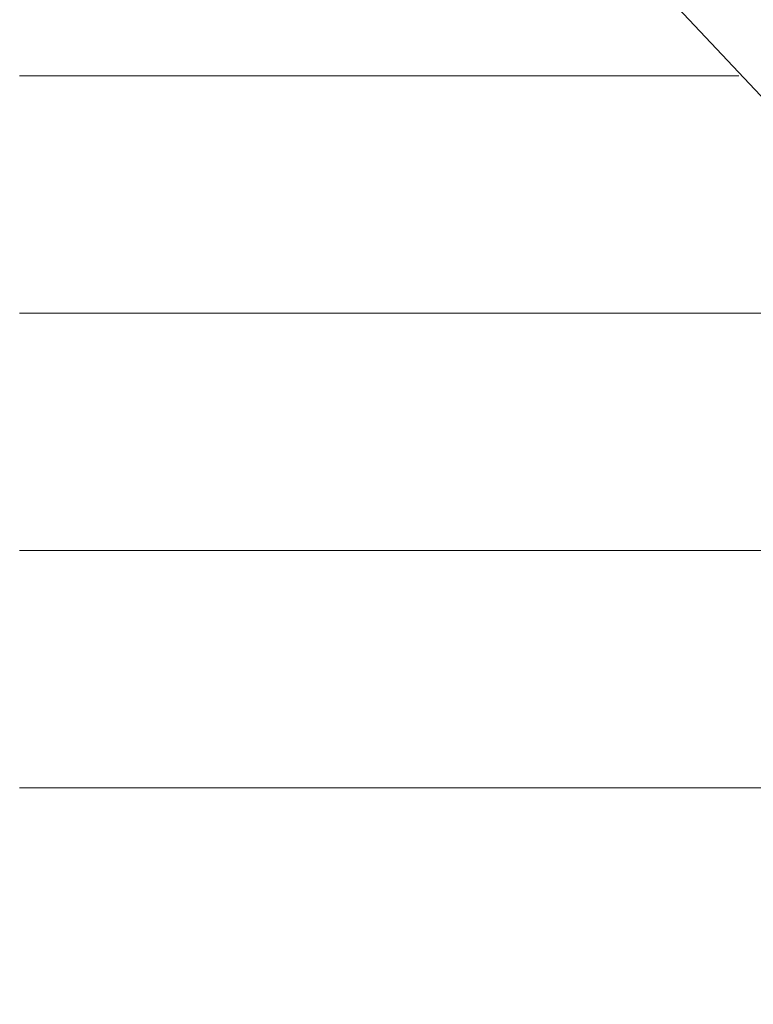
# Model space of a CAD drawing. Units: millimetres. Extents: x 59 to 11996, y 24 to 8424.
# Drawn here: x 8386 to 8408, y 477 to 506 of the extents above; entities that cross this region are included whole.
import ezdxf

# ---------------------------------------------------------------- set-up
doc = ezdxf.new("R2010")
doc.units = ezdxf.units.MM
doc.header["$MEASUREMENT"] = 0
doc.layers.add('(1) Shape lines', color=7, linetype='Continuous', lineweight=35)
doc.layers.add('(9) Sheet', color=7, linetype='Continuous', lineweight=35)

# ---------------------------------------------------------------- blocks, each defined once
blk = doc.blocks.new('HATCH_466_e343cd2a-6930-4a9d-863a-7e0cea3d47f3')
at = {"layer": '(1) Shape lines', "color": 0, "lineweight": 9}
for p, q in [((8386.032, 504), (8386.015, 504)), ((8386.032, 497), (8386.016, 497)), ((8386.032, 490), (8386.017, 490)), ((8386.032, 483), (8386.018, 483))]:
    blk.add_line(p, q, dxfattribs=at)
blk = doc.blocks.new('HATCH_469_977c468f-4903-4b5b-9e81-bcea45df91ed')
at = {"layer": '(1) Shape lines', "color": 0, "lineweight": 9}
for p, q in [((8386.163, 504), (8386.032, 504)), ((8386.19, 497), (8386.032, 497)), ((8386.216, 490), (8386.032, 490)), ((8386.242, 483), (8386.032, 483))]:
    blk.add_line(p, q, dxfattribs=at)
blk = doc.blocks.new('HATCH_470_7caaa592-1a32-4335-8696-f57704fe2a62')
at = {"layer": '(1) Shape lines', "color": 0, "lineweight": 9}
for p, q in [((8386.676, 504), (8386.163, 504)), ((8386.676, 497), (8386.19, 497)), ((8386.676, 490), (8386.216, 490)), ((8386.676, 483), (8386.242, 483))]:
    blk.add_line(p, q, dxfattribs=at)
blk = doc.blocks.new('HATCH_475_cbea2cc2-3f6e-4437-8ed7-b2add5cae092')
at = {"layer": '(1) Shape lines', "color": 0, "lineweight": 9}
for p, q in [((8386.68, 504), (8386.676, 504)), ((8386.681, 497), (8386.676, 497)), ((8386.681, 490), (8386.676, 490)), ((8386.682, 483), (8386.676, 483))]:
    blk.add_line(p, q, dxfattribs=at)
blk = doc.blocks.new('HATCH_476_66ec9a8a-9283-4ee9-b6ae-5d410ff2a9ad')
at = {"layer": '(1) Shape lines', "color": 0, "lineweight": 9}
for p, q in [((8386.697, 504), (8386.68, 504)), ((8386.697, 497), (8386.681, 497)), ((8386.697, 490), (8386.681, 490)), ((8386.697, 483), (8386.682, 483))]:
    blk.add_line(p, q, dxfattribs=at)
blk = doc.blocks.new('HATCH_481_f9430117-0b59-4d26-8cf8-265d23b3c357')
at = {"layer": '(1) Shape lines', "color": 0, "lineweight": 9}
for p, q in [((8386.867, 504), (8386.697, 504)), ((8386.905, 497), (8386.697, 497)), ((8386.943, 490), (8386.697, 490)), ((8386.98, 483), (8386.697, 483))]:
    blk.add_line(p, q, dxfattribs=at)
blk = doc.blocks.new('HATCH_482_5b3cbc09-d56c-441e-b65c-7f3fa4150fa6')
at = {"layer": '(1) Shape lines', "color": 0, "lineweight": 9}
for p, q in [((8387.597, 504), (8386.867, 504)), ((8387.597, 497), (8386.905, 497)), ((8387.597, 490), (8386.943, 490)), ((8387.597, 483), (8386.98, 483))]:
    blk.add_line(p, q, dxfattribs=at)
blk = doc.blocks.new('HATCH_487_bc1ad9e3-97fd-40d6-afef-1c2bb5679e7f')
at = {"layer": '(1) Shape lines', "color": 0, "lineweight": 9}
for p, q in [((8387.646, 504), (8387.597, 504)), ((8387.658, 497), (8387.597, 497)), ((8387.671, 490), (8387.597, 490)), ((8387.683, 483), (8387.597, 483))]:
    blk.add_line(p, q, dxfattribs=at)
blk = doc.blocks.new('HATCH_488_0fe45a5b-419b-40b0-891c-704e49b3ac62')
at = {"layer": '(1) Shape lines', "color": 0, "lineweight": 9}
for p, q in [((8387.887, 504), (8387.646, 504)), ((8387.887, 497), (8387.658, 497)), ((8387.887, 490), (8387.671, 490)), ((8387.887, 483), (8387.683, 483))]:
    blk.add_line(p, q, dxfattribs=at)
blk = doc.blocks.new('HATCH_493_8ef92490-2941-4632-b549-b7d6a5f97720')
at = {"layer": '(1) Shape lines', "color": 0, "lineweight": 9}
for p, q in [((8388.001, 504), (8387.887, 504)), ((8388.032, 497), (8387.887, 497)), ((8388.063, 490), (8387.887, 490)), ((8388.093, 483), (8387.887, 483))]:
    blk.add_line(p, q, dxfattribs=at)
blk = doc.blocks.new('HATCH_494_cabd76b7-8214-4ab4-ae44-f5ae5fee5572')
at = {"layer": '(1) Shape lines', "color": 0, "lineweight": 9}
for p, q in [((8388.595, 504), (8388.001, 504)), ((8388.595, 497), (8388.032, 497)), ((8388.595, 490), (8388.063, 490)), ((8388.595, 483), (8388.093, 483))]:
    blk.add_line(p, q, dxfattribs=at)
blk = doc.blocks.new('HATCH_499_cd610583-06b3-4e93-aaf6-eaa28ac27258')
at = {"layer": '(1) Shape lines', "color": 0, "lineweight": 9}
for p, q in [((8388.727, 504), (8388.595, 504)), ((8388.764, 497), (8388.595, 497)), ((8388.801, 490), (8388.595, 490)), ((8388.838, 483), (8388.595, 483))]:
    blk.add_line(p, q, dxfattribs=at)
blk = doc.blocks.new('HATCH_500_324f93cf-64af-4416-a0a3-b4a1be28d7d7')
at = {"layer": '(1) Shape lines', "color": 0, "lineweight": 9}
for p, q in [((8389.444, 504), (8388.727, 504)), ((8389.444, 497), (8388.764, 497)), ((8389.444, 490), (8388.801, 490)), ((8389.444, 483), (8388.838, 483))]:
    blk.add_line(p, q, dxfattribs=at)
blk = doc.blocks.new('HATCH_507_a6965340-f204-48bf-a24b-20d6f498ecf0')
at = {"layer": '(1) Shape lines', "color": 0, "lineweight": 9}
for p, q in [((8389.665, 504), (8389.444, 504)), ((8389.731, 497), (8389.444, 497)), ((8389.797, 490), (8389.444, 490)), ((8389.863, 483), (8389.444, 483))]:
    blk.add_line(p, q, dxfattribs=at)
blk = doc.blocks.new('HATCH_508_556213cd-905c-40c4-ad3d-529f74c9568e')
at = {"layer": '(1) Shape lines', "color": 0, "lineweight": 9}
for p, q in [((8390.94, 504), (8389.665, 504)), ((8390.94, 497), (8389.731, 497)), ((8390.94, 490), (8389.797, 490)), ((8390.94, 483), (8389.863, 483))]:
    blk.add_line(p, q, dxfattribs=at)
blk = doc.blocks.new('HATCH_515_89928dda-7f76-4aa3-8fb7-4efb8e1332d3')
at = {"layer": '(1) Shape lines', "color": 0, "lineweight": 9}
for p, q in [((8391.04, 504), (8390.94, 504)), ((8391.073, 497), (8390.94, 497)), ((8391.107, 490), (8390.94, 490)), ((8391.141, 483), (8390.94, 483))]:
    blk.add_line(p, q, dxfattribs=at)
blk = doc.blocks.new('HATCH_516_fd57db17-a079-486b-b3f9-3a7265ab8f14')
at = {"layer": '(1) Shape lines', "color": 0, "lineweight": 9}
for p, q in [((8391.689, 504), (8391.04, 504)), ((8391.689, 497), (8391.073, 497)), ((8391.689, 490), (8391.107, 490)), ((8391.689, 483), (8391.141, 483))]:
    blk.add_line(p, q, dxfattribs=at)
blk = doc.blocks.new('HATCH_523_21f12d48-ce21-431e-bb79-510c91d67458')
at = {"layer": '(1) Shape lines', "color": 0, "lineweight": 9}
for p, q in [((8391.772, 504), (8391.689, 504)), ((8391.801, 497), (8391.689, 497)), ((8391.831, 490), (8391.689, 490)), ((8391.861, 483), (8391.689, 483))]:
    blk.add_line(p, q, dxfattribs=at)
blk = doc.blocks.new('HATCH_524_f8d59a89-b972-4c05-af9c-a81caba78e9e')
at = {"layer": '(1) Shape lines', "color": 0, "lineweight": 9}
for p, q in [((8392.344, 504), (8391.772, 504)), ((8392.344, 497), (8391.801, 497)), ((8392.344, 490), (8391.831, 490)), ((8392.344, 483), (8391.861, 483))]:
    blk.add_line(p, q, dxfattribs=at)
blk = doc.blocks.new('HATCH_531_54c6ed6b-ffff-47d1-bcc1-c1535d4b4ce9')
at = {"layer": '(1) Shape lines', "color": 0, "lineweight": 9}
for p, q in [((8392.437, 504), (8392.344, 504)), ((8392.473, 497), (8392.344, 497)), ((8392.51, 490), (8392.344, 490)), ((8392.546, 483), (8392.344, 483))]:
    blk.add_line(p, q, dxfattribs=at)
blk = doc.blocks.new('HATCH_532_cc47e92a-8147-49e4-82bb-6c59e90f4e82')
at = {"layer": '(1) Shape lines', "color": 0, "lineweight": 9}
for p, q in [((8393.129, 504), (8392.437, 504)), ((8393.129, 497), (8392.473, 497)), ((8393.129, 490), (8392.51, 490)), ((8393.129, 483), (8392.546, 483))]:
    blk.add_line(p, q, dxfattribs=at)
blk = doc.blocks.new('HATCH_539_778c18bb-d983-4184-987f-799629a01007')
at = {"layer": '(1) Shape lines', "color": 0, "lineweight": 9}
for p, q in [((8393.137, 504), (8393.129, 504)), ((8393.14, 497), (8393.129, 497)), ((8393.144, 490), (8393.129, 490)), ((8393.147, 483), (8393.129, 483))]:
    blk.add_line(p, q, dxfattribs=at)
blk = doc.blocks.new('HATCH_540_72e39784-4317-45d1-b505-df5f338d0c96')
at = {"layer": '(1) Shape lines', "color": 0, "lineweight": 9}
for p, q in [((8393.201, 504), (8393.137, 504)), ((8393.201, 497), (8393.14, 497)), ((8393.201, 490), (8393.144, 490)), ((8393.201, 483), (8393.147, 483))]:
    blk.add_line(p, q, dxfattribs=at)
blk = doc.blocks.new('HATCH_547_f86a3b51-866d-49b8-b1a3-20b6cecde432')
at = {"layer": '(1) Shape lines', "color": 0, "lineweight": 9}
for p, q in [((8393.251, 504), (8393.201, 504)), ((8393.272, 497), (8393.201, 497)), ((8393.293, 490), (8393.201, 490)), ((8393.313, 483), (8393.201, 483))]:
    blk.add_line(p, q, dxfattribs=at)
blk = doc.blocks.new('HATCH_548_407ae2bd-5da3-4e27-bac3-438917242d8c')
at = {"layer": '(1) Shape lines', "color": 0, "lineweight": 9}
for p, q in [((8393.65, 504), (8393.251, 504)), ((8393.65, 497), (8393.272, 497)), ((8393.65, 490), (8393.293, 490)), ((8393.65, 483), (8393.313, 483))]:
    blk.add_line(p, q, dxfattribs=at)
blk = doc.blocks.new('HATCH_555_c4b5e3ba-a456-41ab-ad9f-9ae0827b1da1')
at = {"layer": '(1) Shape lines', "color": 0, "lineweight": 9}
for p, q in [((8393.651, 504), (8393.65, 504)), ((8393.651, 497), (8393.65, 497)), ((8393.651, 490), (8393.65, 490)), ((8393.651, 483), (8393.65, 483))]:
    blk.add_line(p, q, dxfattribs=at)
blk = doc.blocks.new('HATCH_556_e2d5a627-109f-4c31-97c5-1a2913367c1e')
at = {"layer": '(1) Shape lines', "color": 0, "lineweight": 9}
for p, q in [((8393.654, 504), (8393.651, 504)), ((8393.654, 497), (8393.651, 497)), ((8393.654, 490), (8393.651, 490)), ((8393.654, 483), (8393.651, 483))]:
    blk.add_line(p, q, dxfattribs=at)
blk = doc.blocks.new('HATCH_563_998a7084-7a8d-4b07-8e7e-876ddf56b8b0')
at = {"layer": '(1) Shape lines', "color": 0, "lineweight": 9}
for p, q in [((8393.689, 504), (8393.654, 504)), ((8393.704, 497), (8393.654, 497)), ((8393.719, 490), (8393.654, 490)), ((8393.734, 483), (8393.654, 483))]:
    blk.add_line(p, q, dxfattribs=at)
blk = doc.blocks.new('HATCH_564_5093a0be-52c9-487e-8cef-11046ea900ee')
at = {"layer": '(1) Shape lines', "color": 0, "lineweight": 9}
for p, q in [((8393.977, 504), (8393.689, 504)), ((8393.977, 497), (8393.704, 497)), ((8393.977, 490), (8393.719, 490)), ((8393.977, 483), (8393.734, 483))]:
    blk.add_line(p, q, dxfattribs=at)
blk = doc.blocks.new('HATCH_571_677571de-19b4-463d-8542-efe0bcaa2550')
at = {"layer": '(1) Shape lines', "color": 0, "lineweight": 9}
for p, q in [((8393.997, 504), (8393.977, 504)), ((8394.005, 497), (8393.977, 497)), ((8394.014, 490), (8393.977, 490)), ((8394.022, 483), (8393.977, 483))]:
    blk.add_line(p, q, dxfattribs=at)
blk = doc.blocks.new('HATCH_572_c805e45d-5d12-479c-8b4f-105080a53f74')
at = {"layer": '(1) Shape lines', "color": 0, "lineweight": 9}
for p, q in [((8394.16, 504), (8393.997, 504)), ((8394.16, 497), (8394.005, 497)), ((8394.16, 490), (8394.014, 490)), ((8394.16, 483), (8394.022, 483))]:
    blk.add_line(p, q, dxfattribs=at)
blk = doc.blocks.new('HATCH_579_75086584-84fe-42a2-b213-f78237e5ad4d')
at = {"layer": '(1) Shape lines', "color": 0, "lineweight": 9}
for p, q in [((8394.202, 504), (8394.16, 504)), ((8394.221, 497), (8394.16, 497)), ((8394.24, 490), (8394.16, 490)), ((8394.259, 483), (8394.16, 483))]:
    blk.add_line(p, q, dxfattribs=at)
blk = doc.blocks.new('HATCH_580_c686948f-6602-4dd8-8dfa-dce46c8246bb')
at = {"layer": '(1) Shape lines', "color": 0, "lineweight": 9}
for p, q in [((8394.565, 504), (8394.202, 504)), ((8394.565, 497), (8394.221, 497)), ((8394.565, 490), (8394.24, 490)), ((8394.565, 483), (8394.259, 483))]:
    blk.add_line(p, q, dxfattribs=at)
blk = doc.blocks.new('HATCH_587_3d969f8b-802b-479b-ba24-3aec8704db8c')
at = {"layer": '(1) Shape lines', "color": 0, "lineweight": 9}
for p, q in [((8394.642, 504), (8394.565, 504)), ((8394.678, 497), (8394.565, 497)), ((8394.714, 490), (8394.565, 490)), ((8394.751, 483), (8394.565, 483))]:
    blk.add_line(p, q, dxfattribs=at)
blk = doc.blocks.new('HATCH_588_534f5133-3d34-4223-9301-1b09f8a443ef')
at = {"layer": '(1) Shape lines', "color": 0, "lineweight": 9}
for p, q in [((8395.332, 504), (8394.642, 504)), ((8395.332, 497), (8394.678, 497)), ((8395.332, 490), (8394.714, 490)), ((8395.332, 483), (8394.751, 483))]:
    blk.add_line(p, q, dxfattribs=at)
blk = doc.blocks.new('HATCH_595_415e3c0b-9d6f-45de-90bd-a3fed7340a4c')
at = {"layer": '(1) Shape lines', "color": 0, "lineweight": 9}
for p, q in [((8395.374, 504), (8395.332, 504)), ((8395.395, 497), (8395.332, 497)), ((8395.416, 490), (8395.332, 490)), ((8395.437, 483), (8395.332, 483))]:
    blk.add_line(p, q, dxfattribs=at)
blk = doc.blocks.new('HATCH_596_ef35722b-73b6-42fc-94a5-5a1690b23724')
at = {"layer": '(1) Shape lines', "color": 0, "lineweight": 9}
for p, q in [((8395.772, 504), (8395.374, 504)), ((8395.772, 497), (8395.395, 497)), ((8395.772, 490), (8395.416, 490)), ((8395.772, 483), (8395.437, 483))]:
    blk.add_line(p, q, dxfattribs=at)
blk = doc.blocks.new('HATCH_603_b2ea7b75-fd72-4b70-aa14-91256e1ad903')
at = {"layer": '(1) Shape lines', "color": 0, "lineweight": 9}
for p, q in [((8395.811, 504), (8395.772, 504)), ((8395.831, 497), (8395.772, 497)), ((8395.852, 490), (8395.772, 490)), ((8395.872, 483), (8395.772, 483))]:
    blk.add_line(p, q, dxfattribs=at)
blk = doc.blocks.new('HATCH_604_e97f1dfe-de9b-487d-b8dc-165058d06952')
at = {"layer": '(1) Shape lines', "color": 0, "lineweight": 9}
for p, q in [((8396.199, 504), (8395.811, 504)), ((8396.199, 497), (8395.831, 497)), ((8396.199, 490), (8395.852, 490)), ((8396.199, 483), (8395.872, 483))]:
    blk.add_line(p, q, dxfattribs=at)
blk = doc.blocks.new('HATCH_611_11730503-c8d5-4fdc-8e0a-ca97146f20b5')
at = {"layer": '(1) Shape lines', "color": 0, "lineweight": 9}
for p, q in [((8396.245, 504), (8396.199, 504)), ((8396.27, 497), (8396.199, 497)), ((8396.295, 490), (8396.199, 490)), ((8396.32, 483), (8396.199, 483))]:
    blk.add_line(p, q, dxfattribs=at)
blk = doc.blocks.new('HATCH_612_45062ec3-3223-43d8-bd67-d12fbae16762')
at = {"layer": '(1) Shape lines', "color": 0, "lineweight": 9}
for p, q in [((8396.719, 504), (8396.245, 504)), ((8396.719, 497), (8396.27, 497)), ((8396.719, 490), (8396.295, 490)), ((8396.719, 483), (8396.32, 483))]:
    blk.add_line(p, q, dxfattribs=at)
blk = doc.blocks.new('HATCH_619_11ccccfa-b10b-4c02-be0f-9104edfa2c62')
at = {"layer": '(1) Shape lines', "color": 0, "lineweight": 9}
for p, q in [((8396.771, 504), (8396.719, 504)), ((8396.801, 497), (8396.719, 497)), ((8396.831, 490), (8396.719, 490)), ((8396.861, 483), (8396.719, 483))]:
    blk.add_line(p, q, dxfattribs=at)
blk = doc.blocks.new('HATCH_620_32c43bf2-b7fa-4d0a-99bc-3240e695d4d1')
at = {"layer": '(1) Shape lines', "color": 0, "lineweight": 9}
for p, q in [((8397.34, 504), (8396.771, 504)), ((8397.34, 497), (8396.801, 497)), ((8397.34, 490), (8396.831, 490)), ((8397.34, 483), (8396.861, 483))]:
    blk.add_line(p, q, dxfattribs=at)
blk = doc.blocks.new('HATCH_627_42ecd667-15c4-42ea-83ca-003bbbe22f61')
at = {"layer": '(1) Shape lines', "color": 0, "lineweight": 9}
for p, q in [((8397.341, 504), (8397.34, 504)), ((8397.341, 497), (8397.34, 497)), ((8397.341, 490), (8397.34, 490)), ((8397.342, 483), (8397.34, 483))]:
    blk.add_line(p, q, dxfattribs=at)
blk = doc.blocks.new('HATCH_628_8fd9186f-1b12-4831-8df7-f188974c9efd')
at = {"layer": '(1) Shape lines', "color": 0, "lineweight": 9}
for p, q in [((8397.347, 504), (8397.341, 504)), ((8397.347, 497), (8397.341, 497)), ((8397.347, 490), (8397.341, 490)), ((8397.347, 483), (8397.342, 483))]:
    blk.add_line(p, q, dxfattribs=at)
blk = doc.blocks.new('HATCH_635_ddb15221-35dd-4a1f-b8c8-9a508f677060')
at = {"layer": '(1) Shape lines', "color": 0, "lineweight": 9}
for p, q in [((8397.383, 504), (8397.347, 504)), ((8397.406, 497), (8397.347, 497)), ((8397.428, 490), (8397.347, 490)), ((8397.451, 483), (8397.347, 483))]:
    blk.add_line(p, q, dxfattribs=at)
blk = doc.blocks.new('HATCH_636_7c0a57b5-4ebc-42a9-81b4-99ee6d4c8467')
at = {"layer": '(1) Shape lines', "color": 0, "lineweight": 9}
for p, q in [((8397.807, 504), (8397.383, 504)), ((8397.807, 497), (8397.406, 497)), ((8397.807, 490), (8397.428, 490)), ((8397.807, 483), (8397.451, 483))]:
    blk.add_line(p, q, dxfattribs=at)
blk = doc.blocks.new('HATCH_643_b95d31c0-8c61-49d6-83f0-13c0ee1db8c0')
at = {"layer": '(1) Shape lines', "color": 0, "lineweight": 9}
for p, q in [((8397.827, 504), (8397.807, 504)), ((8397.84, 497), (8397.807, 497)), ((8397.854, 490), (8397.807, 490)), ((8397.867, 483), (8397.807, 483))]:
    blk.add_line(p, q, dxfattribs=at)
blk = doc.blocks.new('HATCH_644_d0d188da-5db9-410f-9631-d2847d90cbbe')
at = {"layer": '(1) Shape lines', "color": 0, "lineweight": 9}
for p, q in [((8398.08, 504), (8397.827, 504)), ((8398.08, 497), (8397.84, 497)), ((8398.08, 490), (8397.854, 490)), ((8398.08, 483), (8397.867, 483))]:
    blk.add_line(p, q, dxfattribs=at)
blk = doc.blocks.new('HATCH_651_9e3f4dff-e0ed-4d15-878d-692af5182c12')
at = {"layer": '(1) Shape lines', "color": 0, "lineweight": 9}
for p, q in [((8398.104, 504), (8398.08, 504)), ((8398.121, 497), (8398.08, 497)), ((8398.138, 490), (8398.08, 490)), ((8398.154, 483), (8398.08, 483))]:
    blk.add_line(p, q, dxfattribs=at)
blk = doc.blocks.new('HATCH_652_fe6963c3-c7f4-4d39-b750-430ca77ca358')
at = {"layer": '(1) Shape lines', "color": 0, "lineweight": 9}
for p, q in [((8398.419, 504), (8398.104, 504)), ((8398.419, 497), (8398.121, 497)), ((8398.419, 490), (8398.138, 490)), ((8398.419, 483), (8398.154, 483))]:
    blk.add_line(p, q, dxfattribs=at)
blk = doc.blocks.new('HATCH_659_aeb39d9f-28d9-4093-880a-308efe9da7af')
at = {"layer": '(1) Shape lines', "color": 0, "lineweight": 9}
for p, q in [((8398.426, 504), (8398.419, 504)), ((8398.43, 497), (8398.419, 497)), ((8398.435, 490), (8398.419, 490)), ((8398.439, 483), (8398.419, 483))]:
    blk.add_line(p, q, dxfattribs=at)
blk = doc.blocks.new('HATCH_660_dd81a397-d1a5-459b-ac6d-7afecf383e77')
at = {"layer": '(1) Shape lines', "color": 0, "lineweight": 9}
for p, q in [((8398.51, 504), (8398.426, 504)), ((8398.51, 497), (8398.43, 497)), ((8398.51, 490), (8398.435, 490)), ((8398.51, 483), (8398.439, 483))]:
    blk.add_line(p, q, dxfattribs=at)
blk = doc.blocks.new('HATCH_667_7697970e-edeb-43b0-b976-2f898cfeacb3')
at = {"layer": '(1) Shape lines', "color": 0, "lineweight": 9}
for p, q in [((8398.516, 504), (8398.51, 504)), ((8398.52, 497), (8398.51, 497)), ((8398.524, 490), (8398.51, 490)), ((8398.528, 483), (8398.51, 483))]:
    blk.add_line(p, q, dxfattribs=at)
blk = doc.blocks.new('HATCH_668_d78ecdcd-f27b-4771-8010-47e71c08d38b')
at = {"layer": '(1) Shape lines', "color": 0, "lineweight": 9}
for p, q in [((8398.591, 504), (8398.516, 504)), ((8398.591, 497), (8398.52, 497)), ((8398.591, 490), (8398.524, 490)), ((8398.591, 483), (8398.528, 483))]:
    blk.add_line(p, q, dxfattribs=at)
blk = doc.blocks.new('HATCH_675_89ac0ab6-2199-4eba-befd-aa79fbfc0877')
at = {"layer": '(1) Shape lines', "color": 0, "lineweight": 9}
for p, q in [((8398.606, 504), (8398.591, 504)), ((8398.617, 497), (8398.591, 497)), ((8398.629, 490), (8398.591, 490)), ((8398.64, 483), (8398.591, 483))]:
    blk.add_line(p, q, dxfattribs=at)
blk = doc.blocks.new('HATCH_676_43842f9d-1668-47e7-831a-c879f91b1647')
at = {"layer": '(1) Shape lines', "color": 0, "lineweight": 9}
for p, q in [((8398.815, 504), (8398.606, 504)), ((8398.815, 497), (8398.617, 497)), ((8398.815, 490), (8398.629, 490)), ((8398.815, 483), (8398.64, 483))]:
    blk.add_line(p, q, dxfattribs=at)
blk = doc.blocks.new('HATCH_683_404d1c39-93d2-48ec-8fdb-137759112566')
at = {"layer": '(1) Shape lines', "color": 0, "lineweight": 9}
for p, q in [((8398.83, 504), (8398.815, 504)), ((8398.84, 497), (8398.815, 497)), ((8398.851, 490), (8398.815, 490)), ((8398.862, 483), (8398.815, 483))]:
    blk.add_line(p, q, dxfattribs=at)
blk = doc.blocks.new('HATCH_684_8d63b602-1a84-4762-ac59-f4ed6ac2c4c5')
at = {"layer": '(1) Shape lines', "color": 0, "lineweight": 9}
for p, q in [((8399.031, 504), (8398.83, 504)), ((8399.031, 497), (8398.84, 497)), ((8399.031, 490), (8398.851, 490)), ((8399.031, 483), (8398.862, 483))]:
    blk.add_line(p, q, dxfattribs=at)
blk = doc.blocks.new('HATCH_691_43a8b558-953c-4a18-962e-b54847d5ad62')
at = {"layer": '(1) Shape lines', "color": 0, "lineweight": 9}
for p, q in [((8399.032, 504), (8399.031, 504)), ((8399.033, 497), (8399.031, 497)), ((8399.034, 490), (8399.031, 490)), ((8399.035, 483), (8399.031, 483))]:
    blk.add_line(p, q, dxfattribs=at)
blk = doc.blocks.new('HATCH_692_4b18a7e2-f68f-4a63-ae82-0a8ff4069996')
at = {"layer": '(1) Shape lines', "color": 0, "lineweight": 9}
for p, q in [((8399.051, 504), (8399.032, 504)), ((8399.051, 497), (8399.033, 497)), ((8399.051, 490), (8399.034, 490)), ((8399.051, 483), (8399.035, 483))]:
    blk.add_line(p, q, dxfattribs=at)
blk = doc.blocks.new('HATCH_699_3cb354dc-7c34-4133-ab41-6d5fa73ba706')
at = {"layer": '(1) Shape lines', "color": 0, "lineweight": 9}
for p, q in [((8399.052, 504), (8399.051, 504)), ((8399.053, 497), (8399.051, 497)), ((8399.054, 490), (8399.051, 490)), ((8399.055, 483), (8399.051, 483))]:
    blk.add_line(p, q, dxfattribs=at)
blk = doc.blocks.new('HATCH_700_d815b8cb-a23b-4e5c-aeda-c3631320445a')
at = {"layer": '(1) Shape lines', "color": 0, "lineweight": 9}
for p, q in [((8399.066, 504), (8399.052, 504)), ((8399.066, 497), (8399.053, 497)), ((8399.066, 490), (8399.054, 490)), ((8399.066, 483), (8399.055, 483))]:
    blk.add_line(p, q, dxfattribs=at)
blk = doc.blocks.new('HATCH_706_51bf715e-55ae-481a-bbe3-33e2862e5b7e')
at = {"layer": '(1) Shape lines', "color": 0, "lineweight": 9}
for p, q in [((8399.076, 504), (8399.066, 504)), ((8399.084, 497), (8399.066, 497)), ((8399.092, 490), (8399.066, 490)), ((8399.1, 483), (8399.066, 483))]:
    blk.add_line(p, q, dxfattribs=at)
blk = doc.blocks.new('HATCH_707_54b82517-cadf-400f-bc89-909e9dfb9d68')
at = {"layer": '(1) Shape lines', "color": 0, "lineweight": 9}
for p, q in [((8399.225, 504), (8399.076, 504)), ((8399.225, 497), (8399.084, 497)), ((8399.225, 490), (8399.092, 490)), ((8399.225, 483), (8399.1, 483))]:
    blk.add_line(p, q, dxfattribs=at)
blk = doc.blocks.new('HATCH_712_dad9a94b-a1c8-4759-b6e7-4c506b448c2d')
at = {"layer": '(1) Shape lines', "color": 0, "lineweight": 9}
for p, q in [((8399.226, 504), (8399.225, 504)), ((8399.227, 497), (8399.225, 497)), ((8399.227, 490), (8399.225, 490)), ((8399.228, 483), (8399.225, 483))]:
    blk.add_line(p, q, dxfattribs=at)
blk = doc.blocks.new('HATCH_713_414ec23b-8388-4851-9ec4-553ff40d55f9')
at = {"layer": '(1) Shape lines', "color": 0, "lineweight": 9}
for p, q in [((8399.238, 504), (8399.226, 504)), ((8399.238, 497), (8399.227, 497)), ((8399.238, 490), (8399.227, 490)), ((8399.238, 483), (8399.228, 483))]:
    blk.add_line(p, q, dxfattribs=at)
blk = doc.blocks.new('HATCH_718_8dcb55ec-3f3a-4a96-a434-e16ac7564f57')
at = {"layer": '(1) Shape lines', "color": 0, "lineweight": 9}
for p, q in [((8399.253, 504), (8399.238, 504)), ((8399.265, 497), (8399.238, 497)), ((8399.277, 490), (8399.238, 490)), ((8399.289, 483), (8399.238, 483))]:
    blk.add_line(p, q, dxfattribs=at)
blk = doc.blocks.new('HATCH_719_a1d01890-ec74-4ce0-9f36-b40ed2a70535')
at = {"layer": '(1) Shape lines', "color": 0, "lineweight": 9}
for p, q in [((8399.478, 504), (8399.253, 504)), ((8399.478, 497), (8399.265, 497)), ((8399.478, 490), (8399.277, 490)), ((8399.478, 483), (8399.289, 483))]:
    blk.add_line(p, q, dxfattribs=at)
blk = doc.blocks.new('HATCH_724_937d9f46-bf74-4dd3-a233-1bc04263d400')
at = {"layer": '(1) Shape lines', "color": 0, "lineweight": 9}
for p, q in [((8399.524, 504), (8399.478, 504)), ((8399.561, 497), (8399.478, 497)), ((8399.599, 490), (8399.478, 490)), ((8399.636, 483), (8399.478, 483))]:
    blk.add_line(p, q, dxfattribs=at)
blk = doc.blocks.new('HATCH_725_76c3eef4-cc77-488e-b7e5-8a0164c6c61f')
at = {"layer": '(1) Shape lines', "color": 0, "lineweight": 9}
for p, q in [((8400.225, 504), (8399.524, 504)), ((8400.225, 497), (8399.561, 497)), ((8400.225, 490), (8399.599, 490)), ((8400.225, 483), (8399.636, 483))]:
    blk.add_line(p, q, dxfattribs=at)
blk = doc.blocks.new('HATCH_730_67a21404-af49-45c9-ab8f-63350d3ddef9')
at = {"layer": '(1) Shape lines', "color": 0, "lineweight": 9}
for p, q in [((8400.253, 504), (8400.225, 504)), ((8400.279, 497), (8400.225, 497)), ((8400.304, 490), (8400.225, 490)), ((8400.329, 483), (8400.225, 483))]:
    blk.add_line(p, q, dxfattribs=at)
blk = doc.blocks.new('HATCH_731_884dcbdc-81a2-4725-b851-44b2e79e6347')
at = {"layer": '(1) Shape lines', "color": 0, "lineweight": 9}
for p, q in [((8400.729, 504), (8400.253, 504)), ((8400.729, 497), (8400.279, 497)), ((8400.729, 490), (8400.304, 490)), ((8400.729, 483), (8400.329, 483))]:
    blk.add_line(p, q, dxfattribs=at)
blk = doc.blocks.new('HATCH_736_01bff3fd-3dab-4926-bb82-5c4a150a07a6')
at = {"layer": '(1) Shape lines', "color": 0, "lineweight": 9}
for p, q in [((8400.753, 504), (8400.729, 504)), ((8400.777, 497), (8400.729, 497)), ((8400.8, 490), (8400.729, 490)), ((8400.824, 483), (8400.729, 483))]:
    blk.add_line(p, q, dxfattribs=at)
blk = doc.blocks.new('HATCH_737_4f06c722-8f8e-4137-806f-9a880d5c648f')
at = {"layer": '(1) Shape lines', "color": 0, "lineweight": 9}
for p, q in [((8401.198, 504), (8400.753, 504)), ((8401.198, 497), (8400.777, 497)), ((8401.198, 490), (8400.8, 490)), ((8401.198, 483), (8400.824, 483))]:
    blk.add_line(p, q, dxfattribs=at)
blk = doc.blocks.new('HATCH_741_e37689d7-2d5e-4c76-940a-cde3a50bb659')
at = {"layer": '(1) Shape lines', "color": 0, "lineweight": 9}
for p, q in [((8401.209, 504), (8401.198, 504)), ((8401.22, 497), (8401.198, 497)), ((8401.232, 490), (8401.198, 490)), ((8401.243, 483), (8401.198, 483))]:
    blk.add_line(p, q, dxfattribs=at)
blk = doc.blocks.new('HATCH_742_64984d5d-099b-4378-b821-4643815aed4a')
at = {"layer": '(1) Shape lines', "color": 0, "lineweight": 9}
for p, q in [((8401.425, 504), (8401.209, 504)), ((8401.425, 497), (8401.22, 497)), ((8401.425, 490), (8401.232, 490)), ((8401.425, 483), (8401.243, 483))]:
    blk.add_line(p, q, dxfattribs=at)
blk = doc.blocks.new('HATCH_745_5ecfaf6d-4afe-4641-878b-6c695e5abb5c')
at = {"layer": '(1) Shape lines', "color": 0, "lineweight": 9}
for p, q in [((8401.734, 504), (8401.425, 504)), ((8402.081, 497), (8401.425, 497)), ((8402.427, 490), (8401.425, 490)), ((8402.774, 483), (8401.425, 483))]:
    blk.add_line(p, q, dxfattribs=at)
blk = doc.blocks.new('HATCH_746_59435fdb-7cf0-4e16-96f6-51b6091bf915')
at = {"layer": '(1) Shape lines', "color": 0, "lineweight": 9}
for p, q in [((8407.222, 504), (8401.734, 504)), ((8408.079, 497), (8402.081, 497)), ((8408.079, 490), (8402.427, 490)), ((8408.079, 483), (8402.774, 483))]:
    blk.add_line(p, q, dxfattribs=at)
blk = doc.blocks.new('GROUP_0_5fb0d819-f941-4478-aea4-999b3ca3699f')
at = {"layer": '(9) Sheet', "color": 7, "linetype": 'Continuous', "lineweight": 35, "ltscale": 20}
blk.add_lwpolyline([(8434.111, 475.004), (8427.378, 482.869), (8418.883, 491.718), (8400.729, 511.001), (8393.129, 520.751), (8390.149, 525.504), (8387.887, 530.117), (8386.472, 534.549), (8386.032, 538.757)], dxfattribs=at)
at = {"layer": '(1) Shape lines', "color": 154, "linetype": 'ByBlock'}
for name in ['HATCH_466_e343cd2a-6930-4a9d-863a-7e0cea3d47f3', 'HATCH_469_977c468f-4903-4b5b-9e81-bcea45df91ed', 'HATCH_470_7caaa592-1a32-4335-8696-f57704fe2a62', 'HATCH_475_cbea2cc2-3f6e-4437-8ed7-b2add5cae092', 'HATCH_476_66ec9a8a-9283-4ee9-b6ae-5d410ff2a9ad', 'HATCH_481_f9430117-0b59-4d26-8cf8-265d23b3c357', 'HATCH_482_5b3cbc09-d56c-441e-b65c-7f3fa4150fa6', 'HATCH_487_bc1ad9e3-97fd-40d6-afef-1c2bb5679e7f', 'HATCH_488_0fe45a5b-419b-40b0-891c-704e49b3ac62', 'HATCH_493_8ef92490-2941-4632-b549-b7d6a5f97720', 'HATCH_494_cabd76b7-8214-4ab4-ae44-f5ae5fee5572', 'HATCH_499_cd610583-06b3-4e93-aaf6-eaa28ac27258', 'HATCH_500_324f93cf-64af-4416-a0a3-b4a1be28d7d7', 'HATCH_507_a6965340-f204-48bf-a24b-20d6f498ecf0', 'HATCH_508_556213cd-905c-40c4-ad3d-529f74c9568e', 'HATCH_515_89928dda-7f76-4aa3-8fb7-4efb8e1332d3', 'HATCH_516_fd57db17-a079-486b-b3f9-3a7265ab8f14', 'HATCH_523_21f12d48-ce21-431e-bb79-510c91d67458', 'HATCH_524_f8d59a89-b972-4c05-af9c-a81caba78e9e', 'HATCH_531_54c6ed6b-ffff-47d1-bcc1-c1535d4b4ce9', 'HATCH_532_cc47e92a-8147-49e4-82bb-6c59e90f4e82', 'HATCH_539_778c18bb-d983-4184-987f-799629a01007', 'HATCH_540_72e39784-4317-45d1-b505-df5f338d0c96', 'HATCH_547_f86a3b51-866d-49b8-b1a3-20b6cecde432', 'HATCH_548_407ae2bd-5da3-4e27-bac3-438917242d8c', 'HATCH_555_c4b5e3ba-a456-41ab-ad9f-9ae0827b1da1', 'HATCH_556_e2d5a627-109f-4c31-97c5-1a2913367c1e', 'HATCH_563_998a7084-7a8d-4b07-8e7e-876ddf56b8b0', 'HATCH_564_5093a0be-52c9-487e-8cef-11046ea900ee', 'HATCH_571_677571de-19b4-463d-8542-efe0bcaa2550', 'HATCH_572_c805e45d-5d12-479c-8b4f-105080a53f74', 'HATCH_579_75086584-84fe-42a2-b213-f78237e5ad4d', 'HATCH_580_c686948f-6602-4dd8-8dfa-dce46c8246bb', 'HATCH_587_3d969f8b-802b-479b-ba24-3aec8704db8c', 'HATCH_588_534f5133-3d34-4223-9301-1b09f8a443ef', 'HATCH_595_415e3c0b-9d6f-45de-90bd-a3fed7340a4c', 'HATCH_596_ef35722b-73b6-42fc-94a5-5a1690b23724', 'HATCH_603_b2ea7b75-fd72-4b70-aa14-91256e1ad903', 'HATCH_604_e97f1dfe-de9b-487d-b8dc-165058d06952', 'HATCH_611_11730503-c8d5-4fdc-8e0a-ca97146f20b5', 'HATCH_612_45062ec3-3223-43d8-bd67-d12fbae16762', 'HATCH_619_11ccccfa-b10b-4c02-be0f-9104edfa2c62', 'HATCH_620_32c43bf2-b7fa-4d0a-99bc-3240e695d4d1', 'HATCH_627_42ecd667-15c4-42ea-83ca-003bbbe22f61', 'HATCH_628_8fd9186f-1b12-4831-8df7-f188974c9efd', 'HATCH_635_ddb15221-35dd-4a1f-b8c8-9a508f677060', 'HATCH_636_7c0a57b5-4ebc-42a9-81b4-99ee6d4c8467', 'HATCH_643_b95d31c0-8c61-49d6-83f0-13c0ee1db8c0', 'HATCH_644_d0d188da-5db9-410f-9631-d2847d90cbbe', 'HATCH_651_9e3f4dff-e0ed-4d15-878d-692af5182c12', 'HATCH_652_fe6963c3-c7f4-4d39-b750-430ca77ca358', 'HATCH_659_aeb39d9f-28d9-4093-880a-308efe9da7af', 'HATCH_660_dd81a397-d1a5-459b-ac6d-7afecf383e77', 'HATCH_667_7697970e-edeb-43b0-b976-2f898cfeacb3', 'HATCH_668_d78ecdcd-f27b-4771-8010-47e71c08d38b', 'HATCH_675_89ac0ab6-2199-4eba-befd-aa79fbfc0877', 'HATCH_676_43842f9d-1668-47e7-831a-c879f91b1647', 'HATCH_683_404d1c39-93d2-48ec-8fdb-137759112566', 'HATCH_684_8d63b602-1a84-4762-ac59-f4ed6ac2c4c5', 'HATCH_691_43a8b558-953c-4a18-962e-b54847d5ad62', 'HATCH_692_4b18a7e2-f68f-4a63-ae82-0a8ff4069996', 'HATCH_699_3cb354dc-7c34-4133-ab41-6d5fa73ba706', 'HATCH_700_d815b8cb-a23b-4e5c-aeda-c3631320445a', 'HATCH_706_51bf715e-55ae-481a-bbe3-33e2862e5b7e', 'HATCH_707_54b82517-cadf-400f-bc89-909e9dfb9d68', 'HATCH_712_dad9a94b-a1c8-4759-b6e7-4c506b448c2d', 'HATCH_713_414ec23b-8388-4851-9ec4-553ff40d55f9', 'HATCH_718_8dcb55ec-3f3a-4a96-a434-e16ac7564f57', 'HATCH_719_a1d01890-ec74-4ce0-9f36-b40ed2a70535', 'HATCH_724_937d9f46-bf74-4dd3-a233-1bc04263d400', 'HATCH_725_76c3eef4-cc77-488e-b7e5-8a0164c6c61f', 'HATCH_730_67a21404-af49-45c9-ab8f-63350d3ddef9', 'HATCH_731_884dcbdc-81a2-4725-b851-44b2e79e6347', 'HATCH_736_01bff3fd-3dab-4926-bb82-5c4a150a07a6', 'HATCH_737_4f06c722-8f8e-4137-806f-9a880d5c648f', 'HATCH_741_e37689d7-2d5e-4c76-940a-cde3a50bb659', 'HATCH_742_64984d5d-099b-4378-b821-4643815aed4a', 'HATCH_745_5ecfaf6d-4afe-4641-878b-6c695e5abb5c', 'HATCH_746_59435fdb-7cf0-4e16-96f6-51b6091bf915']:
    blk.add_blockref(name, (0, 0), dxfattribs=at)

msp = doc.modelspace()

# ---------------------------------------------------------------- block references
at = {"color": 7, "linetype": 'ByBlock'}
msp.add_blockref('GROUP_0_5fb0d819-f941-4478-aea4-999b3ca3699f', (0, 0), dxfattribs=at)

doc.saveas('drawing.dxf')
